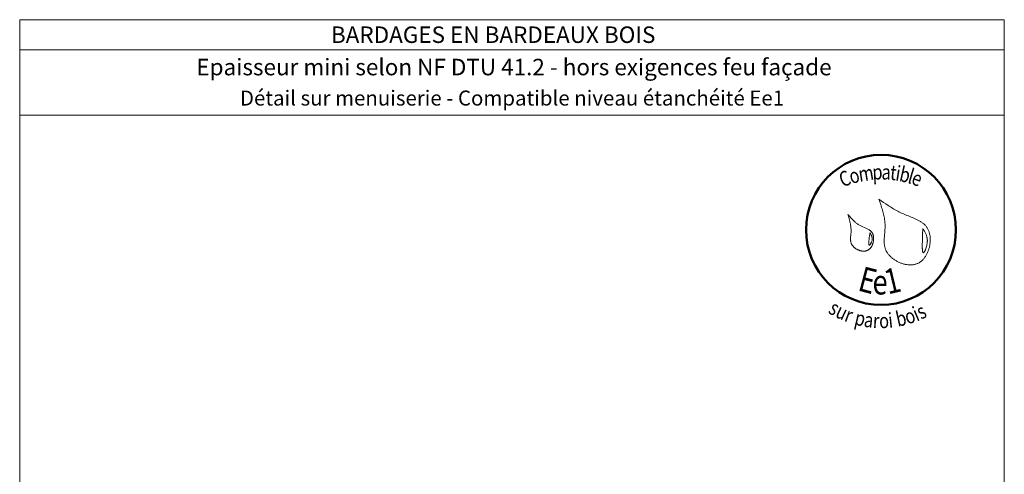
# Model space of a CAD drawing. Units: millimetres. Extents: x 4870 to 5264, y -799 to -257.
# Drawn here: x 4870 to 5264, y -439 to -257 of the extents above; entities that cross this region are included whole.
import ezdxf

# ---------------------------------------------------------------- set-up
doc = ezdxf.new("R2010")
doc.units = ezdxf.units.MM
doc.header["$LTSCALE"] = 2
doc.layers.add('Ech.1_5', color=7, linetype='Continuous')
doc.styles.add('arial-', font='txt', dxfattribs={"height": 1})
doc.styles.add('arial-b', font='arialbd.ttf', dxfattribs={"height": 1})
doc.styles.add('tahoma-b', font='tahomabd.ttf', dxfattribs={"height": 1})

msp = doc.modelspace()

# ---------------------------------------------------------------- linework, layer by layer
at = {"layer": 'Ech.1_5', "color": 190, "lineweight": 15}
msp.add_line((5264.3, -268.9), (4870.3, -268.9), dxfattribs=at)
for points in [[(5264.3, -295.1), (4870.3, -295.1), (4870.3, -256.9), (5264.3, -256.9), (5264.3, -295.1)], [(5264.3, -798.9), (5264.3, -256.9), (4870.3, -256.9), (4870.3, -798.9), (5264.3, -798.9)]]:
    msp.add_lwpolyline(points, dxfattribs=at)
at = {"layer": 'Ech.1_5', "color": 154, "lineweight": 20, "true_color": 0x0052a4}
for points in [[(5214.13, -328.77), (5214.5, -329.84), (5214.86, -330.91), (5215.04, -331.45), (5215.21, -331.99), (5215.37, -332.53), (5215.53, -333.07), (5215.68, -333.61), (5215.83, -334.15), (5215.96, -334.7), (5216.09, -335.24), (5216.2, -335.79), (5216.3, -336.34), (5216.38, -336.9), (5216.46, -337.45), (5216.51, -338.01), (5216.54, -338.29), (5216.56, -338.57), (5216.57, -338.86), (5216.58, -339.14), (5216.59, -339.42), (5216.59, -339.71), (5216.58, -339.99), (5216.57, -340.28), (5216.55, -340.85), (5216.51, -341.43), (5216.46, -342.01), (5216.36, -343.17), (5216.31, -343.74), (5216.27, -344.31), (5216.25, -344.89), (5216.24, -345.17), (5216.23, -345.45), (5216.24, -345.73), (5216.24, -346.01), (5216.26, -346.29), (5216.28, -346.57), (5216.3, -346.84), (5216.34, -347.12), (5216.38, -347.39), (5216.43, -347.66), (5216.49, -347.92), (5216.56, -348.19), (5216.64, -348.45), (5216.73, -348.71), (5216.83, -348.97), (5216.94, -349.22), (5217.06, -349.48), (5217.2, -349.72), (5217.34, -349.97), (5217.5, -350.21), (5217.67, -350.45), (5217.85, -350.69), (5218.03, -350.92), (5218.23, -351.14), (5218.43, -351.37), (5218.64, -351.58), (5218.87, -351.8), (5219.09, -352), (5219.33, -352.21), (5219.57, -352.4), (5219.82, -352.6), (5220.08, -352.78), (5220.34, -352.96), (5220.61, -353.14), (5220.88, -353.3), (5221.16, -353.46), (5221.44, -353.62), (5221.73, -353.77), (5222.02, -353.91), (5222.31, -354.04), (5222.61, -354.16), (5222.91, -354.28), (5223.21, -354.39), (5223.51, -354.49), (5223.82, -354.59), (5224.13, -354.67), (5224.43, -354.75), (5224.74, -354.81), (5225.05, -354.87), (5225.36, -354.92), (5225.66, -354.96), (5225.97, -354.99), (5226.28, -355.01), (5226.58, -355.02), (5226.88, -355.02), (5227.18, -355.01), (5227.48, -354.99), (5227.77, -354.96), (5228.06, -354.91), (5228.35, -354.86), (5228.63, -354.79), (5228.91, -354.71), (5229.18, -354.62), (5229.45, -354.52), (5229.71, -354.41), (5229.97, -354.28), (5230.22, -354.14), (5230.46, -353.99), (5230.7, -353.83), (5230.93, -353.66), (5231.16, -353.48), (5231.38, -353.28), (5231.59, -353.08), (5231.79, -352.87), (5231.99, -352.64), (5232.19, -352.41), (5232.37, -352.18), (5232.55, -351.93), (5232.72, -351.67), (5232.89, -351.41), (5233.05, -351.15), (5233.2, -350.87), (5233.34, -350.59), (5233.48, -350.31), (5233.61, -350.02), (5233.73, -349.72), (5233.85, -349.42), (5233.95, -349.12), (5234.05, -348.81), (5234.15, -348.5), (5234.23, -348.19), (5234.31, -347.88), (5234.38, -347.56), (5234.44, -347.24), (5234.5, -346.92), (5234.54, -346.6), (5234.58, -346.28), (5234.61, -345.97), (5234.64, -345.65), (5234.65, -345.33), (5234.66, -345.01), (5234.66, -344.7), (5234.65, -344.38), (5234.63, -344.07), (5234.6, -343.77), (5234.57, -343.46), (5234.52, -343.16), (5234.47, -342.87), (5234.41, -342.58), (5234.34, -342.29), (5234.26, -342.01), (5234.18, -341.73), (5234.08, -341.46), (5233.98, -341.2), (5233.86, -340.95), (5233.74, -340.7), (5233.61, -340.46), (5233.47, -340.22), (5233.32, -340), (5233.16, -339.78), (5233, -339.57), (5232.82, -339.37), (5232.64, -339.17), (5232.45, -338.98), (5232.26, -338.79), (5232.05, -338.61), (5231.85, -338.44), (5231.63, -338.27), (5231.41, -338.11), (5231.18, -337.95), (5230.95, -337.8), (5230.72, -337.65), (5230.47, -337.5), (5230.23, -337.36), (5229.98, -337.23), (5229.73, -337.09), (5229.47, -336.96), (5229.21, -336.83), (5228.68, -336.59), (5228.14, -336.35), (5227.59, -336.12), (5227.03, -335.89), (5225.92, -335.44), (5225.36, -335.22), (5224.81, -334.99), (5224.26, -334.76), (5223.72, -334.52), (5223.19, -334.28), (5222.67, -334.02), (5222.16, -333.77), (5221.65, -333.5), (5221.14, -333.23), (5220.65, -332.96), (5220.16, -332.68), (5219.67, -332.4), (5219.19, -332.11), (5218.72, -331.82), (5218.25, -331.52), (5217.78, -331.23), (5216.86, -330.62), (5215.94, -330.01), (5215.03, -329.39), (5214.13, -328.77)], [(5201.74, -334.8), (5202.08, -335.96), (5202.24, -336.54), (5202.39, -337.12), (5202.53, -337.7), (5202.65, -338.29), (5202.71, -338.59), (5202.77, -338.88), (5202.81, -339.18), (5202.86, -339.48), (5202.89, -339.77), (5202.93, -340.07), (5202.95, -340.37), (5202.97, -340.67), (5202.98, -340.98), (5202.99, -341.28), (5202.98, -341.59), (5202.97, -341.89), (5202.96, -342.2), (5202.93, -342.51), (5202.87, -343.13), (5202.81, -343.75), (5202.79, -344.06), (5202.78, -344.37), (5202.77, -344.67), (5202.77, -344.97), (5202.79, -345.27), (5202.81, -345.41), (5202.83, -345.56), (5202.85, -345.71), (5202.88, -345.85), (5202.92, -345.99), (5202.96, -346.13), (5203, -346.27), (5203.05, -346.41), (5203.11, -346.55), (5203.17, -346.68), (5203.24, -346.82), (5203.32, -346.95), (5203.4, -347.08), (5203.49, -347.21), (5203.59, -347.34), (5203.69, -347.46), (5203.79, -347.58), (5203.9, -347.7), (5204.02, -347.82), (5204.13, -347.93), (5204.26, -348.04), (5204.39, -348.15), (5204.52, -348.26), (5204.65, -348.36), (5204.79, -348.46), (5204.93, -348.55), (5205.08, -348.64), (5205.23, -348.73), (5205.38, -348.81), (5205.53, -348.89), (5205.68, -348.97), (5205.84, -349.04), (5206, -349.11), (5206.16, -349.17), (5206.32, -349.23), (5206.48, -349.28), (5206.64, -349.33), (5206.81, -349.38), (5206.97, -349.42), (5207.14, -349.45), (5207.3, -349.48), (5207.47, -349.5), (5207.63, -349.52), (5207.79, -349.53), (5207.95, -349.54), (5208.12, -349.54), (5208.28, -349.53), (5208.43, -349.52), (5208.59, -349.5), (5208.75, -349.48), (5208.9, -349.45), (5209.05, -349.41), (5209.2, -349.36), (5209.34, -349.31), (5209.48, -349.25), (5209.62, -349.19), (5209.76, -349.11), (5209.89, -349.03), (5210.01, -348.95), (5210.14, -348.86), (5210.26, -348.76), (5210.38, -348.65), (5210.49, -348.54), (5210.6, -348.43), (5210.71, -348.3), (5210.81, -348.18), (5210.91, -348.05), (5211, -347.91), (5211.09, -347.77), (5211.18, -347.63), (5211.26, -347.48), (5211.34, -347.33), (5211.42, -347.18), (5211.49, -347.02), (5211.55, -346.87), (5211.62, -346.71), (5211.67, -346.54), (5211.73, -346.38), (5211.78, -346.21), (5211.82, -346.04), (5211.86, -345.87), (5211.9, -345.7), (5211.93, -345.53), (5211.96, -345.36), (5211.98, -345.19), (5212, -345.02), (5212.01, -344.85), (5212.02, -344.68), (5212.02, -344.51), (5212.02, -344.34), (5212.01, -344.17), (5212, -344.01), (5211.99, -343.85), (5211.97, -343.68), (5211.94, -343.53), (5211.91, -343.37), (5211.87, -343.22), (5211.83, -343.07), (5211.79, -342.92), (5211.74, -342.78), (5211.68, -342.64), (5211.62, -342.5), (5211.55, -342.37), (5211.48, -342.25), (5211.4, -342.13), (5211.32, -342.01), (5211.23, -341.9), (5211.14, -341.79), (5211.04, -341.68), (5210.94, -341.58), (5210.83, -341.49), (5210.72, -341.39), (5210.61, -341.3), (5210.5, -341.21), (5210.38, -341.13), (5210.25, -341.05), (5210, -340.89), (5209.73, -340.74), (5209.46, -340.6), (5209.18, -340.47), (5208.89, -340.34), (5208.31, -340.09), (5207.72, -339.84), (5207.43, -339.71), (5207.14, -339.57), (5206.86, -339.43), (5206.58, -339.29), (5206.31, -339.13), (5206.05, -338.97), (5205.8, -338.8), (5205.55, -338.63), (5205.3, -338.45), (5205.07, -338.27), (5204.83, -338.08), (5204.6, -337.88), (5204.38, -337.68), (5204.16, -337.47), (5203.95, -337.27), (5203.73, -337.05), (5203.53, -336.84), (5203.32, -336.62), (5202.92, -336.17), (5202.52, -335.72), (5201.74, -334.8)], [(5210.52, -342.25), (5210.48, -342.52), (5210.43, -342.8), (5210.39, -343.08), (5210.35, -343.38), (5210.33, -343.54), (5210.3, -343.7), (5210.28, -343.87), (5210.26, -344.04), (5210.24, -344.22), (5210.22, -344.41), (5210.2, -344.6), (5210.18, -344.8), (5210.16, -345.01), (5210.14, -345.23), (5210.1, -345.65), (5210.09, -345.86), (5210.08, -346.06), (5210.08, -346.26), (5210.08, -346.43), (5210.09, -346.52), (5210.09, -346.6), (5210.1, -346.67), (5210.11, -346.74), (5210.12, -346.81), (5210.13, -346.87), (5210.14, -346.92), (5210.16, -346.97), (5210.18, -347.01), (5210.2, -347.05), (5210.22, -347.07), (5210.25, -347.09), (5210.27, -347.1), (5210.3, -347.11), (5210.34, -347.1), (5210.37, -347.09), (5210.41, -347.07), (5210.45, -347.04), (5210.49, -347), (5210.53, -346.96), (5210.58, -346.92), (5210.62, -346.86), (5210.67, -346.8), (5210.71, -346.74), (5210.76, -346.67), (5210.81, -346.6), (5210.9, -346.44), (5210.99, -346.27), (5211.08, -346.09), (5211.16, -345.9), (5211.24, -345.71), (5211.31, -345.52), (5211.36, -345.32), (5211.41, -345.13), (5211.44, -344.95), (5211.46, -344.77), (5211.46, -344.59), (5211.46, -344.42), (5211.44, -344.26), (5211.42, -344.1), (5211.38, -343.94), (5211.34, -343.79), (5211.29, -343.64), (5211.23, -343.49), (5211.17, -343.34), (5211.1, -343.2), (5211.03, -343.06), (5210.87, -342.79), (5210.7, -342.52), (5210.52, -342.25)], [(5231.68, -340.46), (5231.66, -340.99), (5231.64, -341.54), (5231.63, -341.81), (5231.62, -342.1), (5231.61, -342.39), (5231.6, -342.69), (5231.59, -343), (5231.58, -343.32), (5231.57, -343.65), (5231.56, -343.99), (5231.55, -344.35), (5231.54, -344.73), (5231.53, -344.92), (5231.53, -345.12), (5231.51, -345.52), (5231.5, -345.94), (5231.49, -346.37), (5231.48, -346.8), (5231.48, -347.23), (5231.48, -347.65), (5231.48, -347.85), (5231.48, -348.05), (5231.49, -348.24), (5231.49, -348.43), (5231.5, -348.62), (5231.51, -348.79), (5231.52, -348.96), (5231.53, -349.12), (5231.55, -349.27), (5231.57, -349.41), (5231.59, -349.54), (5231.61, -349.66), (5231.64, -349.77), (5231.66, -349.87), (5231.69, -349.95), (5231.73, -350.02), (5231.77, -350.07), (5231.81, -350.11), (5231.83, -350.13), (5231.85, -350.14), (5231.87, -350.14), (5231.9, -350.14), (5231.92, -350.14), (5231.95, -350.13), (5231.97, -350.12), (5232, -350.11), (5232.06, -350.07), (5232.12, -350.01), (5232.18, -349.94), (5232.24, -349.85), (5232.31, -349.75), (5232.37, -349.64), (5232.44, -349.52), (5232.51, -349.39), (5232.58, -349.24), (5232.65, -349.09), (5232.72, -348.93), (5232.78, -348.76), (5232.85, -348.59), (5232.91, -348.41), (5232.98, -348.23), (5233.04, -348.04), (5233.15, -347.65), (5233.26, -347.25), (5233.3, -347.05), (5233.34, -346.85), (5233.38, -346.66), (5233.41, -346.46), (5233.44, -346.27), (5233.46, -346.08), (5233.48, -345.89), (5233.49, -345.71), (5233.5, -345.53), (5233.5, -345.35), (5233.5, -345.17), (5233.49, -345), (5233.48, -344.83), (5233.46, -344.67), (5233.44, -344.5), (5233.42, -344.34), (5233.39, -344.18), (5233.36, -344.02), (5233.32, -343.87), (5233.28, -343.72), (5233.2, -343.42), (5233.1, -343.12), (5232.99, -342.84), (5232.87, -342.56), (5232.74, -342.28), (5232.6, -342.01), (5232.46, -341.75), (5232.31, -341.49), (5232, -340.97), (5231.68, -340.46)]]:
    msp.add_lwpolyline(points, dxfattribs=at)
at = {"layer": 'Ech.1_5', "color": 154, "lineweight": 50, "true_color": 0x0052a4}
msp.add_circle((5214.96, -341.02), 30, dxfattribs=at)

# ---------------------------------------------------------------- texts
at = {"layer": 'Ech.1_5', "color": 190}
for s, style, p in [('BARDAGES EN BARDEAUX BOIS', 'arial-b', (4994.84, -266.2)), ('Epaisseur mini selon NF DTU 41.2 - hors exigences feu façade', 'arial-', (4941, -279.15))]:
    msp.add_text(s, height=6.6, dxfattribs=dict(at, style=style)).set_placement(p)
at = {"layer": 'Ech.1_5', "color": 154, "true_color": 0x0052a4, "style": 'tahoma-b', "width": 0.8}
for s, height, rotation, p in [('i', 6, 350.9767, (5220.5, -321.17)), ('b', 6, 347.3646, (5221.95, -321.39)), ('C', 6, 20.6689, (5199.55, -324.02)), ('o', 6, 15.3733, (5203.1, -322.68)), ('m', 6, 8.9757, (5206.4, -321.77)), ('p', 6, 2.5474, (5211.63, -320.94)), ('a', 6, 357.5885, (5215.09, -320.79)), ('t', 6, 353.6092, (5218.39, -320.93)), ('l', 6, 343.7526, (5225.32, -322.15)), ('e', 6, 340.263, (5226.73, -322.56)), ('E', 10, 345.2222, (5205.26, -365.16)), ('1', 10, 13.4889, (5217.74, -366.89)), ('e', 10, 359.2407, (5211.5, -366.81)), ('s', 6, 329.3125, (5193.49, -374.02)), ('u', 6, 334.6276, (5196.28, -375.68)), ('r', 6, 339.5479, (5199.94, -377.41)), ('i', 6, 6.083, (5218.18, -380.26)), ('b', 6, 12.694, (5221.67, -379.82)), ('o', 6, 18.404, (5225.53, -378.94)), ('i', 6, 22.6257, (5229.22, -377.72)), ('s', 6, 26.3918, (5230.99, -376.98)), ('p', 6, 346.736, (5204.01, -378.84)), ('a', 6, 352.3548, (5207.87, -379.75)), ('r', 6, 357.0625, (5211.59, -380.25)), ('o', 6, 1.8613, (5214.3, -380.39))]:
    msp.add_text(s, height=height, rotation=rotation, dxfattribs=at).set_placement(p)
at = {"layer": 'Ech.1_5', "color": 4, "true_color": 0x00ffff, "insert": (5067.3, -285.26), "char_height": 6, "width": 388, "attachment_point": 2, "line_spacing_factor": 1.08}
msp.add_mtext('{\\fTahoma|b0|i0;\\W1.000000;\\H6.000000;\\c16711848;Détail sur menuiserie - Compatible niveau étanchéité Ee1}', dxfattribs=at)

doc.saveas('drawing.dxf')
